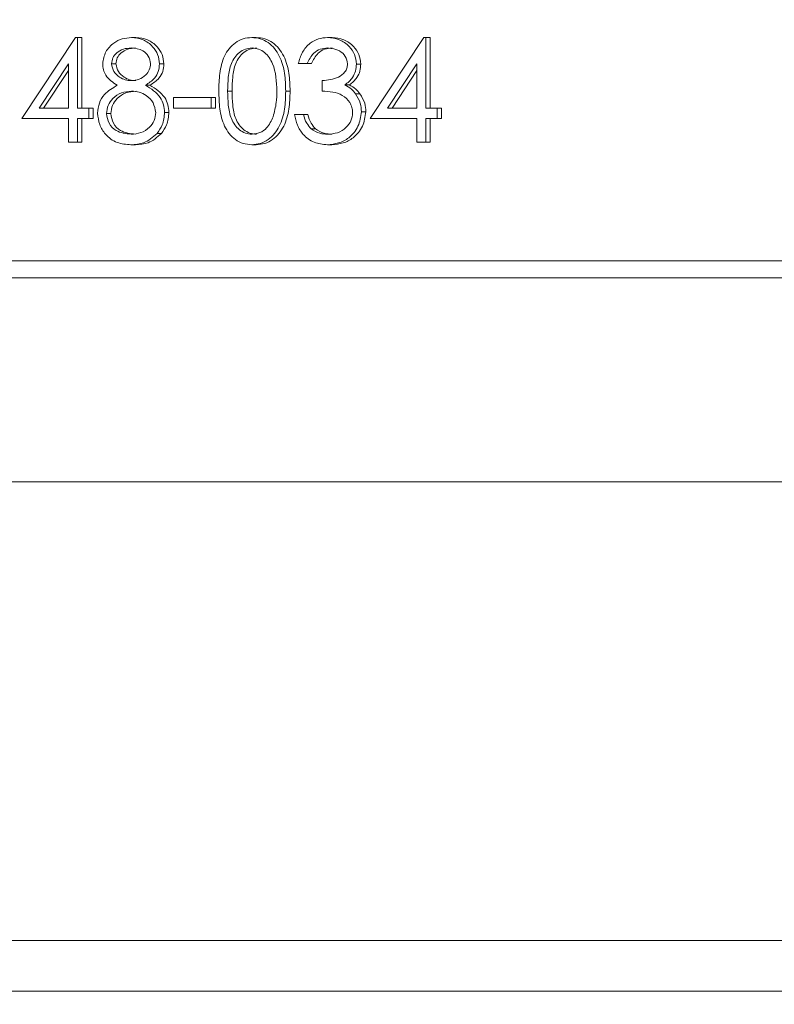
# Model space of a CAD drawing. Units: millimetres. Extents: x 1677 to 4815, y 383 to 3760.
# Drawn here: x 3202 to 3246, y 2367 to 2425 of the extents above; entities that cross this region are included whole.
import ezdxf

# ---------------------------------------------------------------- set-up
doc = ezdxf.new("R2010")
doc.units = ezdxf.units.MM
doc.header["$LTSCALE"] = 20
doc.linetypes.add('SLD-Durchgehend', pattern=[0])

msp = doc.modelspace()

# ---------------------------------------------------------------- hatches: boundary and pattern name
at = {"linetype": 'SLD-Durchgehend', "lineweight": 18}
h = msp.add_hatch(dxfattribs=at)
h.set_pattern_fill('ANSI31', scale=20, angle=3e-322, style=0)
edge = h.paths.add_edge_path(flags=0)
edge.add_line((2606.951, 2175.601), (2606.951, 2162.948))
edge.add_spline(control_points=[(2606.951, 2162.948), (2606.951, 2162.648), (2606.997, 2162.345), (2607.085, 2162.058), (2607.184, 2161.732), (2607.341, 2161.419), (2607.543, 2161.145), (2607.745, 2160.871), (2607.997, 2160.627), (2608.279, 2160.436), (2608.457, 2160.315), (2608.651, 2160.212), (2608.851, 2160.132), (2609.16, 2160.009), (2609.494, 2159.937), (2609.825, 2159.923), (2609.859, 2159.921), (2609.892, 2159.921), (2609.925, 2159.92)], knot_values=[0.015238, 0.015238, 0.015238, 0.015238, 0.016138, 0.016138, 0.016138, 0.01716, 0.01716, 0.01716, 0.018182, 0.018182, 0.018182, 0.018825, 0.018825, 0.018825, 0.019821, 0.019821, 0.019821, 0.01992, 0.01992, 0.01992, 0.01992], weights=[1, 1, 1, 1, 1, 1, 1, 1, 1, 1, 1, 1, 1, 1, 1, 1, 1, 1, 1], degree=3, periodic=0)
edge.add_spline(control_points=[(2609.925, 2159.92), (2610.667, 2159.914), (2611.409, 2159.907), (2612.151, 2159.901), (2614.355, 2159.881), (2616.56, 2159.862), (2618.765, 2159.842)], knot_values=[0.012438, 0.012438, 0.012438, 0.012438, 0.014663, 0.014663, 0.014663, 0.021278, 0.021278, 0.021278, 0.021278], weights=[1, 1, 1, 1, 1, 1, 1], degree=3, periodic=0)
edge.add_spline(control_points=[(2618.765, 2159.842), (2618.885, 2159.841), (2619.006, 2159.837), (2619.126, 2159.83), (2619.926, 2159.782), (2620.728, 2159.596), (2621.467, 2159.286), (2622.206, 2158.976), (2622.902, 2158.534), (2623.497, 2157.997), (2624.097, 2157.455), (2624.611, 2156.802), (2624.995, 2156.091), (2625.38, 2155.38), (2625.646, 2154.593), (2625.773, 2153.796), (2625.837, 2153.401), (2625.868, 2153), (2625.868, 2152.601), (2625.868, 2152.458), (2625.864, 2152.315), (2625.856, 2152.172), (2625.811, 2151.371), (2625.634, 2150.566), (2625.332, 2149.823), (2625.03, 2149.081), (2624.597, 2148.381), (2624.067, 2147.781), (2623.537, 2147.18), (2622.896, 2146.663), (2622.197, 2146.272), (2621.499, 2145.88), (2620.723, 2145.604), (2619.934, 2145.466), (2619.548, 2145.399), (2619.156, 2145.363), (2618.765, 2145.36)], knot_values=[0.034337, 0.034337, 0.034337, 0.034337, 0.0347, 0.0347, 0.0347, 0.037134, 0.037134, 0.037134, 0.039571, 0.039571, 0.039571, 0.042029, 0.042029, 0.042029, 0.044485, 0.044485, 0.044485, 0.045686, 0.045686, 0.045686, 0.046115, 0.046115, 0.046115, 0.048553, 0.048553, 0.048553, 0.050988, 0.050988, 0.050988, 0.053423, 0.053423, 0.053423, 0.055857, 0.055857, 0.055857, 0.057043, 0.057043, 0.057043, 0.057043], weights=[1, 1, 1, 1, 1, 1, 1, 1, 1, 1, 1, 1, 1, 1, 1, 1, 1, 1, 1, 1, 1, 1, 1, 1, 1, 1, 1, 1, 1, 1, 1, 1, 1, 1, 1, 1, 1], degree=3, periodic=0)
edge.add_spline(control_points=[(2618.765, 2145.36), (2616.56, 2145.34), (2614.355, 2145.321), (2612.151, 2145.301), (2611.409, 2145.295), (2610.667, 2145.288), (2609.925, 2145.281)], knot_values=[0.008049, 0.008049, 0.008049, 0.008049, 0.014663, 0.014663, 0.014663, 0.016889, 0.016889, 0.016889, 0.016889], weights=[1, 1, 1, 1, 1, 1, 1], degree=3, periodic=0)
edge.add_spline(control_points=[(2609.925, 2145.281), (2609.913, 2145.281), (2609.9, 2145.281), (2609.887, 2145.281), (2609.556, 2145.274), (2609.22, 2145.209), (2608.909, 2145.092), (2608.598, 2144.976), (2608.303, 2144.804), (2608.048, 2144.592), (2607.889, 2144.46), (2607.743, 2144.311), (2607.614, 2144.15), (2607.402, 2143.884), (2607.233, 2143.577), (2607.121, 2143.256), (2607.01, 2142.936), (2606.951, 2142.593), (2606.951, 2142.254)], knot_values=[0.016178, 0.016178, 0.016178, 0.016178, 0.016216, 0.016216, 0.016216, 0.017211, 0.017211, 0.017211, 0.018207, 0.018207, 0.018207, 0.018821, 0.018821, 0.018821, 0.019842, 0.019842, 0.019842, 0.020858, 0.020858, 0.020858, 0.020858], weights=[1, 1, 1, 1, 1, 1, 1, 1, 1, 1, 1, 1, 1, 1, 1, 1, 1, 1, 1], degree=3, periodic=0)
edge.add_line((2606.951, 2142.254), (2606.951, 2132.941))
edge.add_spline(control_points=[(2606.951, 2132.941), (2606.951, 2132.871), (2606.955, 2132.802), (2606.962, 2132.732)], knot_values=[0, 0, 0, 0, 0.000209, 0.000209, 0.000209, 0.000209], weights=[1, 1, 1, 1], degree=3, periodic=0)
edge.add_spline(control_points=[(2606.962, 2132.732), (2607.759, 2125.151), (2608.556, 2117.569), (2609.353, 2109.988)], knot_values=[1.066023, 1.066023, 1.066023, 1.066023, 1.088893, 1.088893, 1.088893, 1.088893], weights=[1, 1, 1, 1], degree=3, periodic=0)
edge.add_spline(control_points=[(2609.353, 2109.988), (2609.374, 2109.79), (2609.397, 2109.592), (2609.423, 2109.394), (2609.781, 2106.619), (2610.624, 2103.868), (2611.882, 2101.368), (2612.668, 2099.804), (2613.626, 2098.314), (2614.722, 2096.949), (2616.474, 2094.767), (2618.627, 2092.857), (2621.002, 2091.378), (2623.378, 2089.899), (2626.041, 2088.81), (2628.772, 2088.201), (2630.554, 2087.803), (2632.39, 2087.601), (2634.216, 2087.601)], knot_values=[0.142113, 0.142113, 0.142113, 0.142113, 0.142703, 0.142703, 0.142703, 0.151097, 0.151097, 0.151097, 0.156305, 0.156305, 0.156305, 0.1647, 0.1647, 0.1647, 0.173094, 0.173094, 0.173094, 0.178562, 0.178562, 0.178562, 0.178562], weights=[1, 1, 1, 1, 1, 1, 1, 1, 1, 1, 1, 1, 1, 1, 1, 1, 1, 1, 1], degree=3, periodic=0)
edge.add_line((2634.216, 2087.601), (2655.432, 2087.601))
edge.add_arc((3100.201, -5399.199), 7500, 86.6002194, 93.3997806, ccw=False)
edge.add_line((3544.971, 2087.601), (3566.187, 2087.601))
edge.add_spline(control_points=[(3566.187, 2087.601), (3568.061, 2087.601), (3569.947, 2087.814), (3571.774, 2088.233), (3574.502, 2088.859), (3577.159, 2089.964), (3579.525, 2091.457), (3581.892, 2092.949), (3584.033, 2094.871), (3585.772, 2097.064), (3587.511, 2099.256), (3588.896, 2101.778), (3589.811, 2104.422), (3590.433, 2106.218), (3590.851, 2108.098), (3591.05, 2109.988)], knot_values=[0.027963, 0.027963, 0.027963, 0.027963, 0.033577, 0.033577, 0.033577, 0.041972, 0.041972, 0.041972, 0.050366, 0.050366, 0.050366, 0.05876, 0.05876, 0.05876, 0.064453, 0.064453, 0.064453, 0.064453], weights=[1, 1, 1, 1, 1, 1, 1, 1, 1, 1, 1, 1, 1, 1, 1, 1], degree=3, periodic=0)
edge.add_spline(control_points=[(3591.05, 2109.988), (3591.847, 2117.569), (3592.644, 2125.151), (3593.44, 2132.732)], knot_values=[0.752389, 0.752389, 0.752389, 0.752389, 0.775259, 0.775259, 0.775259, 0.775259], weights=[1, 1, 1, 1], degree=3, periodic=0)
edge.add_spline(control_points=[(3593.44, 2132.732), (3593.448, 2132.802), (3593.451, 2132.871), (3593.451, 2132.941)], knot_values=[0, 0, 0, 0, 0.000209, 0.000209, 0.000209, 0.000209], weights=[1, 1, 1, 1], degree=3, periodic=0)
edge.add_line((3593.451, 2132.941), (3593.451, 2142.254))
edge.add_spline(control_points=[(3593.451, 2142.254), (3593.451, 2142.376), (3593.444, 2142.499), (3593.429, 2142.62), (3593.388, 2142.958), (3593.289, 2143.293), (3593.139, 2143.598), (3593.042, 2143.793), (3592.924, 2143.98), (3592.788, 2144.15), (3592.578, 2144.413), (3592.321, 2144.644), (3592.036, 2144.824), (3591.75, 2145.003), (3591.43, 2145.135), (3591.102, 2145.209), (3590.897, 2145.255), (3590.687, 2145.28), (3590.478, 2145.281)], knot_values=[0.01679, 0.01679, 0.01679, 0.01679, 0.017155, 0.017155, 0.017155, 0.018175, 0.018175, 0.018175, 0.018823, 0.018823, 0.018823, 0.019834, 0.019834, 0.019834, 0.020844, 0.020844, 0.020844, 0.021471, 0.021471, 0.021471, 0.021471], weights=[1, 1, 1, 1, 1, 1, 1, 1, 1, 1, 1, 1, 1, 1, 1, 1, 1, 1, 1], degree=3, periodic=0)
edge.add_spline(control_points=[(3590.478, 2145.281), (3588.263, 2145.301), (3586.048, 2145.321), (3583.833, 2145.34), (3583.101, 2145.347), (3582.37, 2145.353), (3581.638, 2145.36)], knot_values=[0.007942, 0.007942, 0.007942, 0.007942, 0.014587, 0.014587, 0.014587, 0.016782, 0.016782, 0.016782, 0.016782], weights=[1, 1, 1, 1, 1, 1, 1], degree=3, periodic=0)
edge.add_spline(control_points=[(3581.638, 2145.36), (3581.518, 2145.361), (3581.397, 2145.365), (3581.276, 2145.372), (3580.477, 2145.42), (3579.675, 2145.606), (3578.936, 2145.915), (3578.197, 2146.225), (3577.501, 2146.667), (3576.906, 2147.205), (3576.306, 2147.746), (3575.792, 2148.4), (3575.407, 2149.111), (3575.023, 2149.821), (3574.757, 2150.608), (3574.629, 2151.406), (3574.566, 2151.801), (3574.535, 2152.201), (3574.535, 2152.601), (3574.535, 2152.744), (3574.539, 2152.887), (3574.547, 2153.03), (3574.592, 2153.831), (3574.769, 2154.635), (3575.071, 2155.378), (3575.373, 2156.12), (3575.806, 2156.821), (3576.336, 2157.421), (3576.866, 2158.022), (3577.507, 2158.539), (3578.206, 2158.93), (3578.904, 2159.321), (3579.68, 2159.597), (3580.469, 2159.735), (3580.854, 2159.803), (3581.247, 2159.839), (3581.638, 2159.842)], knot_values=[0.034337, 0.034337, 0.034337, 0.034337, 0.0347, 0.0347, 0.0347, 0.037134, 0.037134, 0.037134, 0.039571, 0.039571, 0.039571, 0.042029, 0.042029, 0.042029, 0.044485, 0.044485, 0.044485, 0.045686, 0.045686, 0.045686, 0.046115, 0.046115, 0.046115, 0.048553, 0.048553, 0.048553, 0.050988, 0.050988, 0.050988, 0.053423, 0.053423, 0.053423, 0.055857, 0.055857, 0.055857, 0.057043, 0.057043, 0.057043, 0.057043], weights=[1, 1, 1, 1, 1, 1, 1, 1, 1, 1, 1, 1, 1, 1, 1, 1, 1, 1, 1, 1, 1, 1, 1, 1, 1, 1, 1, 1, 1, 1, 1, 1, 1, 1, 1, 1, 1], degree=3, periodic=0)
edge.add_spline(control_points=[(3581.638, 2159.842), (3582.37, 2159.849), (3583.101, 2159.855), (3583.833, 2159.862), (3586.048, 2159.881), (3588.263, 2159.901), (3590.478, 2159.92)], knot_values=[0.012392, 0.012392, 0.012392, 0.012392, 0.014587, 0.014587, 0.014587, 0.021232, 0.021232, 0.021232, 0.021232], weights=[1, 1, 1, 1, 1, 1, 1], degree=3, periodic=0)
edge.add_spline(control_points=[(3590.478, 2159.92), (3590.642, 2159.922), (3590.807, 2159.937), (3590.969, 2159.966), (3591.168, 2160.001), (3591.364, 2160.057), (3591.552, 2160.132), (3591.864, 2160.257), (3592.16, 2160.438), (3592.413, 2160.659), (3592.667, 2160.881), (3592.885, 2161.149), (3593.052, 2161.441), (3593.22, 2161.736), (3593.34, 2162.063), (3593.401, 2162.397), (3593.434, 2162.578), (3593.451, 2162.763), (3593.451, 2162.948)], knot_values=[0.01773, 0.01773, 0.01773, 0.01773, 0.018222, 0.018222, 0.018222, 0.018822, 0.018822, 0.018822, 0.019832, 0.019832, 0.019832, 0.020842, 0.020842, 0.020842, 0.021859, 0.021859, 0.021859, 0.022411, 0.022411, 0.022411, 0.022411], weights=[1, 1, 1, 1, 1, 1, 1, 1, 1, 1, 1, 1, 1, 1, 1, 1, 1, 1, 1], degree=3, periodic=0)
edge.add_line((3593.451, 2162.948), (3593.451, 2175.601))
edge.add_arc((3595.451, 2175.601), 2, 90, 180, ccw=False)
edge.add_line((3595.451, 2177.601), (3596.356, 2177.601))
edge.add_spline(control_points=[(3596.356, 2177.601), (3596.36, 2177.601), (3596.364, 2177.601), (3596.368, 2177.601), (3596.592, 2177.602), (3596.819, 2177.642), (3597.03, 2177.718), (3597.24, 2177.793), (3597.441, 2177.906), (3597.615, 2178.047), (3597.789, 2178.188), (3597.941, 2178.361), (3598.058, 2178.552), (3598.176, 2178.742), (3598.262, 2178.956), (3598.31, 2179.174), (3598.325, 2179.246), (3598.337, 2179.319), (3598.345, 2179.392)], knot_values=[0.012492, 0.012492, 0.012492, 0.012492, 0.012504, 0.012504, 0.012504, 0.013176, 0.013176, 0.013176, 0.013848, 0.013848, 0.013848, 0.014519, 0.014519, 0.014519, 0.015191, 0.015191, 0.015191, 0.015409, 0.015409, 0.015409, 0.015409], weights=[1, 1, 1, 1, 1, 1, 1, 1, 1, 1, 1, 1, 1, 1, 1, 1, 1, 1, 1], degree=3, periodic=0)
edge.add_spline(control_points=[(3598.345, 2179.392), (3601.775, 2212.034), (3605.206, 2244.676), (3608.637, 2277.318), (3615.325, 2340.947), (3622.012, 2404.575), (3628.7, 2468.204)], knot_values=[0.822176, 0.822176, 0.822176, 0.822176, 0.920641, 0.920641, 0.920641, 1.112579, 1.112579, 1.112579, 1.112579], weights=[1, 1, 1, 1, 1, 1, 1], degree=3, periodic=0)
edge.add_line((3628.7, 2468.204), (3628.7, 2477.539))
edge.add_spline(control_points=[(3628.7, 2477.539), (3628.7, 2477.774), (3628.672, 2478.01), (3628.617, 2478.238), (3628.539, 2478.565), (3628.403, 2478.882), (3628.222, 2479.165), (3628.04, 2479.447), (3627.806, 2479.702), (3627.541, 2479.908), (3627.276, 2480.114), (3626.972, 2480.277), (3626.654, 2480.384), (3626.348, 2480.486), (3626.022, 2480.539), (3625.7, 2480.539)], knot_values=[0.010377, 0.010377, 0.010377, 0.010377, 0.01108, 0.01108, 0.01108, 0.012088, 0.012088, 0.012088, 0.013095, 0.013095, 0.013095, 0.014102, 0.014102, 0.014102, 0.015069, 0.015069, 0.015069, 0.015069], weights=[1, 1, 1, 1, 1, 1, 1, 1, 1, 1, 1, 1, 1, 1, 1, 1], degree=3, periodic=0)
edge.add_line((3625.7, 2480.539), (3609.7, 2480.539))
edge.add_spline(control_points=[(3609.7, 2480.539), (3609.481, 2480.539), (3609.26, 2480.515), (3609.046, 2480.467), (3608.718, 2480.394), (3608.399, 2480.263), (3608.114, 2480.086), (3607.829, 2479.908), (3607.571, 2479.679), (3607.36, 2479.417), (3607.229, 2479.253), (3607.114, 2479.074), (3607.02, 2478.887), (3606.869, 2478.587), (3606.768, 2478.256), (3606.725, 2477.923), (3606.708, 2477.796), (3606.7, 2477.667), (3606.7, 2477.539)], knot_values=[0.01546, 0.01546, 0.01546, 0.01546, 0.016117, 0.016117, 0.016117, 0.017124, 0.017124, 0.017124, 0.018132, 0.018132, 0.018132, 0.018757, 0.018757, 0.018757, 0.019764, 0.019764, 0.019764, 0.020147, 0.020147, 0.020147, 0.020147], weights=[1, 1, 1, 1, 1, 1, 1, 1, 1, 1, 1, 1, 1, 1, 1, 1, 1, 1, 1], degree=3, periodic=0)
edge.add_line((3606.7, 2477.539), (3606.7, 2465.827))
edge.add_spline(control_points=[(3606.7, 2465.827), (3606.7, 2465.77), (3606.7, 2465.714), (3606.7, 2465.658), (3606.681, 2461.616), (3605.964, 2457.522), (3604.608, 2453.714), (3603.633, 2450.976), (3602.315, 2448.337), (3600.712, 2445.911)], knot_values=[0.121089, 0.121089, 0.121089, 0.121089, 0.121255, 0.121255, 0.121255, 0.13338, 0.13338, 0.13338, 0.142092, 0.142092, 0.142092, 0.142092], weights=[1, 1, 1, 1, 1, 1, 1, 1, 1, 1], degree=3, periodic=0)
edge.add_arc((3100.201, 2776.801), 599.999, 316.908769, 326.531187, ccw=False)
edge.add_spline(control_points=[(3538.361, 2366.904), (3538.349, 2366.915), (3538.337, 2366.925), (3538.325, 2366.935), (3538.28, 2366.969), (3538.23, 2366.996), (3538.177, 2367.014), (3538.123, 2367.031), (3538.067, 2367.04), (3538.011, 2367.039), (3537.955, 2367.038), (3537.898, 2367.028), (3537.846, 2367.008), (3537.793, 2366.989), (3537.743, 2366.96), (3537.7, 2366.924), (3537.657, 2366.889), (3537.619, 2366.845), (3537.591, 2366.797), (3537.573, 2366.767), (3537.558, 2366.735), (3537.546, 2366.702), (3537.528, 2366.65), (3537.519, 2366.594), (3537.519, 2366.539)], knot_values=[0.002136, 0.002136, 0.002136, 0.002136, 0.002183, 0.002183, 0.002183, 0.00235, 0.00235, 0.00235, 0.002518, 0.002518, 0.002518, 0.002686, 0.002686, 0.002686, 0.002854, 0.002854, 0.002854, 0.003022, 0.003022, 0.003022, 0.003126, 0.003126, 0.003126, 0.003291, 0.003291, 0.003291, 0.003291], weights=[1, 1, 1, 1, 1, 1, 1, 1, 1, 1, 1, 1, 1, 1, 1, 1, 1, 1, 1, 1, 1, 1, 1, 1, 1], degree=3, periodic=0)
edge.add_line((3537.519, 2366.539), (3537.519, 2366.006))
edge.add_arc((3100.201, 2776.801), 599.999, 223.208761, 316.791239, ccw=False)
edge.add_line((2662.884, 2366.006), (2662.884, 2366.539))
edge.add_spline(control_points=[(2662.884, 2366.539), (2662.884, 2366.564), (2662.882, 2366.59), (2662.878, 2366.614), (2662.87, 2366.67), (2662.852, 2366.724), (2662.825, 2366.774), (2662.799, 2366.823), (2662.764, 2366.869), (2662.723, 2366.907), (2662.682, 2366.945), (2662.634, 2366.976), (2662.582, 2366.998), (2662.531, 2367.02), (2662.475, 2367.034), (2662.419, 2367.038), (2662.363, 2367.042), (2662.306, 2367.036), (2662.252, 2367.021), (2662.218, 2367.012), (2662.185, 2366.999), (2662.154, 2366.983), (2662.114, 2366.962), (2662.076, 2366.935), (2662.042, 2366.904)], knot_values=[0.002107, 0.002107, 0.002107, 0.002107, 0.002183, 0.002183, 0.002183, 0.00235, 0.00235, 0.00235, 0.002518, 0.002518, 0.002518, 0.002686, 0.002686, 0.002686, 0.002854, 0.002854, 0.002854, 0.003022, 0.003022, 0.003022, 0.003126, 0.003126, 0.003126, 0.003263, 0.003263, 0.003263, 0.003263], weights=[1, 1, 1, 1, 1, 1, 1, 1, 1, 1, 1, 1, 1, 1, 1, 1, 1, 1, 1, 1, 1, 1, 1, 1, 1], degree=3, periodic=0)
edge.add_arc((3100.201, 2776.801), 599.999, 213.468813, 223.091231, ccw=False)
edge.add_spline(control_points=[(2599.691, 2445.911), (2598.843, 2447.194), (2598.075, 2448.534), (2597.398, 2449.914), (2595.617, 2453.542), (2594.438, 2457.528), (2593.958, 2461.541), (2593.788, 2462.962), (2593.703, 2464.396), (2593.703, 2465.827)], knot_values=[0.221213, 0.221213, 0.221213, 0.221213, 0.225782, 0.225782, 0.225782, 0.237907, 0.237907, 0.237907, 0.242175, 0.242175, 0.242175, 0.242175], weights=[1, 1, 1, 1, 1, 1, 1, 1, 1, 1], degree=3, periodic=0)
edge.add_line((2593.703, 2465.827), (2593.703, 2477.539))
edge.add_spline(control_points=[(2593.703, 2477.539), (2593.703, 2477.64), (2593.698, 2477.74), (2593.688, 2477.84), (2593.654, 2478.174), (2593.562, 2478.507), (2593.42, 2478.811), (2593.278, 2479.115), (2593.081, 2479.399), (2592.846, 2479.639), (2592.699, 2479.789), (2592.535, 2479.924), (2592.36, 2480.04), (2592.08, 2480.226), (2591.764, 2480.365), (2591.438, 2480.448), (2591.199, 2480.508), (2590.95, 2480.539), (2590.703, 2480.539)], knot_values=[0.015818, 0.015818, 0.015818, 0.015818, 0.016117, 0.016117, 0.016117, 0.017124, 0.017124, 0.017124, 0.018132, 0.018132, 0.018132, 0.018757, 0.018757, 0.018757, 0.019764, 0.019764, 0.019764, 0.020505, 0.020505, 0.020505, 0.020505], weights=[1, 1, 1, 1, 1, 1, 1, 1, 1, 1, 1, 1, 1, 1, 1, 1, 1, 1, 1], degree=3, periodic=0)
edge.add_line((2590.703, 2480.539), (2574.703, 2480.539))
edge.add_spline(control_points=[(2574.703, 2480.539), (2574.383, 2480.539), (2574.058, 2480.487), (2573.755, 2480.385), (2573.436, 2480.279), (2573.131, 2480.117), (2572.866, 2479.911), (2572.6, 2479.705), (2572.367, 2479.451), (2572.184, 2479.169), (2572.07, 2478.993), (2571.974, 2478.803), (2571.899, 2478.607), (2571.78, 2478.293), (2571.713, 2477.954), (2571.704, 2477.619), (2571.703, 2477.592), (2571.703, 2477.566), (2571.703, 2477.539)], knot_values=[0.015156, 0.015156, 0.015156, 0.015156, 0.016117, 0.016117, 0.016117, 0.017124, 0.017124, 0.017124, 0.018132, 0.018132, 0.018132, 0.018757, 0.018757, 0.018757, 0.019764, 0.019764, 0.019764, 0.019843, 0.019843, 0.019843, 0.019843], weights=[1, 1, 1, 1, 1, 1, 1, 1, 1, 1, 1, 1, 1, 1, 1, 1, 1, 1, 1], degree=3, periodic=0)
edge.add_line((2571.703, 2477.539), (2571.703, 2468.204))
edge.add_spline(control_points=[(2571.703, 2468.204), (2574.25, 2443.967), (2576.798, 2419.729), (2579.345, 2395.492)], knot_values=[0.728703, 0.728703, 0.728703, 0.728703, 0.801816, 0.801816, 0.801816, 0.801816], weights=[1, 1, 1, 1], degree=3, periodic=0)
edge.add_line((2579.345, 2395.492), (2591.411, 2395.492))
edge.add_spline(control_points=[(2591.411, 2395.492), (2590.796, 2401.342), (2590.182, 2407.192), (2589.567, 2413.042)], knot_values=[1.034552, 1.034552, 1.034552, 1.034552, 1.052198, 1.052198, 1.052198, 1.052198], weights=[1, 1, 1, 1], degree=3, periodic=0)
edge.add_spline(control_points=[(2589.567, 2413.042), (2589.54, 2413.299), (2589.525, 2413.558), (2589.523, 2413.817), (2589.516, 2414.712), (2589.664, 2415.621), (2589.954, 2416.468), (2590.135, 2416.998), (2590.374, 2417.512), (2590.662, 2417.993), (2591.123, 2418.761), (2591.722, 2419.459), (2592.411, 2420.032), (2593.1, 2420.604), (2593.897, 2421.065), (2594.736, 2421.377), (2595.576, 2421.689), (2596.48, 2421.86), (2597.376, 2421.876), (2598.271, 2421.893), (2599.181, 2421.755), (2600.031, 2421.474), (2600.882, 2421.194), (2601.695, 2420.762), (2602.405, 2420.216), (2603.013, 2419.747), (2603.559, 2419.184), (2604.009, 2418.561)], knot_values=[0.04697, 0.04697, 0.04697, 0.04697, 0.047747, 0.047747, 0.047747, 0.050457, 0.050457, 0.050457, 0.052138, 0.052138, 0.052138, 0.054848, 0.054848, 0.054848, 0.057558, 0.057558, 0.057558, 0.060268, 0.060268, 0.060268, 0.062977, 0.062977, 0.062977, 0.065687, 0.065687, 0.065687, 0.068012, 0.068012, 0.068012, 0.068012], weights=[1, 1, 1, 1, 1, 1, 1, 1, 1, 1, 1, 1, 1, 1, 1, 1, 1, 1, 1, 1, 1, 1, 1, 1, 1, 1, 1, 1], degree=3, periodic=0)
edge.add_arc((3100.201, 2776.801), 611.999, 215.828451, 324.171549)
edge.add_spline(control_points=[(3596.394, 2418.561), (3596.451, 2418.641), (3596.511, 2418.72), (3596.571, 2418.797), (3597.122, 2419.503), (3597.802, 2420.124), (3598.555, 2420.608), (3599.309, 2421.092), (3600.156, 2421.453), (3601.027, 2421.66), (3601.898, 2421.868), (3602.817, 2421.928), (3603.708, 2421.835), (3604.598, 2421.742), (3605.485, 2421.495), (3606.295, 2421.112), (3607.104, 2420.73), (3607.859, 2420.203), (3608.497, 2419.574), (3609.134, 2418.946), (3609.672, 2418.198), (3610.066, 2417.394), (3610.459, 2416.59), (3610.719, 2415.706), (3610.825, 2414.817), (3610.894, 2414.229), (3610.898, 2413.63), (3610.836, 2413.042)], knot_values=[0.004096, 0.004096, 0.004096, 0.004096, 0.004391, 0.004391, 0.004391, 0.007101, 0.007101, 0.007101, 0.009811, 0.009811, 0.009811, 0.01252, 0.01252, 0.01252, 0.01523, 0.01523, 0.01523, 0.01794, 0.01794, 0.01794, 0.02065, 0.02065, 0.02065, 0.023359, 0.023359, 0.023359, 0.025148, 0.025148, 0.025148, 0.025148], weights=[1, 1, 1, 1, 1, 1, 1, 1, 1, 1, 1, 1, 1, 1, 1, 1, 1, 1, 1, 1, 1, 1, 1, 1, 1, 1, 1, 1], degree=3, periodic=0)
edge.add_spline(control_points=[(3610.836, 2413.042), (3605.353, 2360.876), (3599.87, 2308.71), (3594.388, 2256.544), (3591.27, 2226.881), (3588.152, 2197.217), (3585.034, 2167.554)], knot_values=[0.73748, 0.73748, 0.73748, 0.73748, 0.894839, 0.894839, 0.894839, 0.98432, 0.98432, 0.98432, 0.98432], weights=[1, 1, 1, 1, 1, 1, 1], degree=3, periodic=0)
edge.add_line((3585.034, 2167.554), (3563.451, 2167.554))
edge.add_line((3563.451, 2167.554), (3563.451, 2137.648))
edge.add_line((3563.451, 2137.648), (3581.891, 2137.648))
edge.add_spline(control_points=[(3581.891, 2137.648), (3581.393, 2132.907), (3580.894, 2128.166), (3580.396, 2123.424)], knot_values=[1.01439, 1.01439, 1.01439, 1.01439, 1.028692, 1.028692, 1.028692, 1.028692], weights=[1, 1, 1, 1], degree=3, periodic=0)
edge.add_spline(control_points=[(3580.396, 2123.424), (3580.211, 2121.668), (3579.838, 2119.923), (3579.287, 2118.245), (3578.415, 2115.586), (3577.072, 2113.041), (3575.369, 2110.821), (3573.666, 2108.601), (3571.556, 2106.645), (3569.214, 2105.113), (3566.872, 2103.582), (3564.234, 2102.434), (3561.517, 2101.764), (3559.081, 2101.164), (3556.527, 2100.932), (3554.023, 2101.083)], knot_values=[0.093069, 0.093069, 0.093069, 0.093069, 0.098402, 0.098402, 0.098402, 0.10687, 0.10687, 0.10687, 0.115338, 0.115338, 0.115338, 0.123806, 0.123806, 0.123806, 0.131396, 0.131396, 0.131396, 0.131396], weights=[1, 1, 1, 1, 1, 1, 1, 1, 1, 1, 1, 1, 1, 1, 1, 1], degree=3, periodic=0)
edge.add_arc((3100.201, -5399.199), 7514, 86.5374109, 93.4625891)
edge.add_spline(control_points=[(2646.38, 2101.083), (2644.02, 2100.94), (2641.616, 2101.138), (2639.311, 2101.663), (2636.583, 2102.286), (2633.925, 2103.387), (2631.557, 2104.877), (2629.188, 2106.367), (2627.044, 2108.287), (2625.303, 2110.477), (2624.213, 2111.848), (2623.262, 2113.342), (2622.483, 2114.91), (2621.237, 2117.416), (2620.407, 2120.171), (2620.062, 2122.947), (2620.042, 2123.106), (2620.024, 2123.265), (2620.007, 2123.424)], knot_values=[0.13359, 0.13359, 0.13359, 0.13359, 0.140742, 0.140742, 0.140742, 0.14921, 0.14921, 0.14921, 0.157678, 0.157678, 0.157678, 0.162932, 0.162932, 0.162932, 0.1714, 0.1714, 0.1714, 0.171878, 0.171878, 0.171878, 0.171878], weights=[1, 1, 1, 1, 1, 1, 1, 1, 1, 1, 1, 1, 1, 1, 1, 1, 1, 1, 1], degree=3, periodic=0)
edge.add_spline(control_points=[(2620.007, 2123.424), (2619.508, 2128.166), (2619.01, 2132.907), (2618.512, 2137.648)], knot_values=[0.760986, 0.760986, 0.760986, 0.760986, 0.775288, 0.775288, 0.775288, 0.775288], weights=[1, 1, 1, 1], degree=3, periodic=0)
edge.add_line((2618.512, 2137.648), (2636.951, 2137.648))
edge.add_line((2636.951, 2137.648), (2636.951, 2167.554))
edge.add_line((2636.951, 2167.554), (2615.369, 2167.554))
edge.add_spline(control_points=[(2615.369, 2167.554), (2612.251, 2197.217), (2609.133, 2226.881), (2606.015, 2256.544), (2602.195, 2292.892), (2598.375, 2329.239), (2594.554, 2365.586)], knot_values=[0.805358, 0.805358, 0.805358, 0.805358, 0.894839, 0.894839, 0.894839, 1.004481, 1.004481, 1.004481, 1.004481], weights=[1, 1, 1, 1, 1, 1, 1], degree=3, periodic=0)
edge.add_line((2594.554, 2365.586), (2582.488, 2365.586))
edge.add_spline(control_points=[(2582.488, 2365.586), (2585.581, 2336.163), (2588.673, 2306.741), (2591.766, 2277.318), (2595.197, 2244.676), (2598.627, 2212.034), (2602.058, 2179.392)], knot_values=[0.831886, 0.831886, 0.831886, 0.831886, 0.920641, 0.920641, 0.920641, 1.019106, 1.019106, 1.019106, 1.019106], weights=[1, 1, 1, 1, 1, 1, 1], degree=3, periodic=0)
edge.add_spline(control_points=[(2602.058, 2179.392), (2602.064, 2179.335), (2602.073, 2179.279), (2602.083, 2179.223), (2602.125, 2179.004), (2602.206, 2178.788), (2602.319, 2178.595), (2602.389, 2178.473), (2602.473, 2178.359), (2602.567, 2178.256), (2602.718, 2178.09), (2602.899, 2177.948), (2603.096, 2177.842), (2603.293, 2177.735), (2603.511, 2177.661), (2603.732, 2177.626), (2603.836, 2177.609), (2603.942, 2177.601), (2604.047, 2177.601)], knot_values=[0.011247, 0.011247, 0.011247, 0.011247, 0.011416, 0.011416, 0.011416, 0.012088, 0.012088, 0.012088, 0.012504, 0.012504, 0.012504, 0.013176, 0.013176, 0.013176, 0.013848, 0.013848, 0.013848, 0.014162, 0.014162, 0.014162, 0.014162], weights=[1, 1, 1, 1, 1, 1, 1, 1, 1, 1, 1, 1, 1, 1, 1, 1, 1, 1, 1], degree=3, periodic=0)
edge.add_line((2604.047, 2177.601), (2604.951, 2177.601))
edge.add_arc((2604.951, 2175.601), 2, 0, 90, ccw=False)
h = msp.add_hatch(dxfattribs=at)
h.set_pattern_fill('ANSI34', scale=20, angle=90, style=0)
h.paths.add_polyline_path([(3082.201, 2397.549), (3082.201, 2367.549), (3248.226, 2367.549), (3248.226, 2383.549), (3273.231, 2383.549), (3273.231, 2367.549), (3337.201, 2367.549), (3337.201, 2397.549)], flags=0)
h = msp.add_hatch(dxfattribs=at)
h.set_pattern_fill('ANSI31', scale=20, angle=3e-322, style=0)
edge = h.paths.add_edge_path(flags=0)
edge.add_line((2848.704, 2350.539), (3351.699, 2350.539))
edge.add_spline(control_points=[(3351.699, 2350.539), (3352.032, 2350.872), (3352.365, 2351.206), (3352.699, 2351.539)], knot_values=[1.140324, 1.140324, 1.140324, 1.140324, 1.141741, 1.141741, 1.141741, 1.141741], weights=[1, 1, 1, 1], degree=3, periodic=0)
edge.add_spline(control_points=[(3352.699, 2351.539), (3353.032, 2351.206), (3353.365, 2350.872), (3353.699, 2350.539)], knot_values=[1.144892, 1.144892, 1.144892, 1.144892, 1.146308, 1.146308, 1.146308, 1.146308], weights=[1, 1, 1, 1], degree=3, periodic=0)
edge.add_line((3353.699, 2350.539), (3521.7, 2350.539))
edge.add_spline(control_points=[(3521.7, 2350.539), (3526.481, 2355.32), (3531.262, 2360.101), (3536.043, 2364.882)], knot_values=[1.95604, 1.95604, 1.95604, 1.95604, 1.976503, 1.976503, 1.976503, 1.976503], weights=[1, 1, 1, 1], degree=3, periodic=0)
edge.add_spline(control_points=[(3536.043, 2364.882), (3534.157, 2366.768), (3532.272, 2368.654), (3530.386, 2370.539)], knot_values=[0.739667, 0.739667, 0.739667, 0.739667, 0.747667, 0.747667, 0.747667, 0.747667], weights=[1, 1, 1, 1], degree=3, periodic=0)
edge.add_line((3530.386, 2370.539), (2670.017, 2370.539))
edge.add_spline(control_points=[(2670.017, 2370.539), (2668.131, 2368.654), (2666.246, 2366.768), (2664.36, 2364.882)], knot_values=[1.968347, 1.968347, 1.968347, 1.968347, 1.976418, 1.976418, 1.976418, 1.976418], weights=[1, 1, 1, 1], degree=3, periodic=0)
edge.add_spline(control_points=[(2664.36, 2364.882), (2669.141, 2360.101), (2673.922, 2355.32), (2678.703, 2350.539)], knot_values=[0.739751, 0.739751, 0.739751, 0.739751, 0.760036, 0.760036, 0.760036, 0.760036], weights=[1, 1, 1, 1], degree=3, periodic=0)
edge.add_line((2678.703, 2350.539), (2846.704, 2350.539))
edge.add_spline(control_points=[(2846.704, 2350.539), (2847.038, 2350.872), (2847.371, 2351.206), (2847.704, 2351.539)], knot_values=[0.430206, 0.430206, 0.430206, 0.430206, 0.43162, 0.43162, 0.43162, 0.43162], weights=[1, 1, 1, 1], degree=3, periodic=0)
edge.add_spline(control_points=[(2847.704, 2351.539), (2848.038, 2351.206), (2848.371, 2350.872), (2848.704, 2350.539)], knot_values=[0.428509, 0.428509, 0.428509, 0.428509, 0.429923, 0.429923, 0.429923, 0.429923], weights=[1, 1, 1, 1], degree=3, periodic=0)

# ---------------------------------------------------------------- linework, layer by layer
at = {"color": 7, "linetype": 'SLD-Durchgehend', "lineweight": 18}
for p, q in [((3201.83, 2418.934), (3204.994, 2423.703)), ((3204.994, 2423.703), (3205.099, 2423.703)), ((3205.099, 2423.703), (3205.099, 2419.549)), ((3205.099, 2423.703), (3205.358, 2423.703)), ((3205.358, 2423.703), (3205.358, 2419.549)), ((3208.284, 2423.703), (3208.543, 2423.703)), ((3215.359, 2423.703), (3215.618, 2423.703)), ((3219.827, 2423.703), (3220.086, 2423.703)), ((3222.337, 2418.934), (3225.501, 2423.703)), ((3225.501, 2423.703), (3225.607, 2423.703)), ((3225.607, 2423.703), (3225.607, 2419.549)), ((3225.607, 2423.703), (3225.865, 2423.703)), ((3225.865, 2423.703), (3225.865, 2419.549)), ((3204.579, 2422.155), (3202.852, 2419.549)), ((3204.579, 2421.765), (3203.11, 2419.549)), ((3204.579, 2419.549), (3204.579, 2422.155)), ((3207.105, 2422.155), (3207.364, 2422.155)), ((3209.929, 2422.147), (3210.188, 2422.147)), ((3218.622, 2422.165), (3218.102, 2422.165)), ((3218.622, 2422.165), (3218.881, 2422.165)), ((3221.52, 2422.144), (3221.779, 2422.144)), ((3225.087, 2422.155), (3223.359, 2419.549)), ((3225.087, 2421.765), (3223.618, 2419.549)), ((3225.087, 2419.549), (3225.087, 2422.155)), ((3219.514, 2420.549), (3219.514, 2421.165)), ((3209.106, 2420.892), (3209.365, 2420.892)), ((3213.941, 2420.549), (3214.2, 2420.549)), ((3217.359, 2420.547), (3217.618, 2420.547)), ((3220.843, 2420.91), (3221.102, 2420.91)), ((3210.746, 2420.165), (3212.975, 2420.165)), ((3210.746, 2419.549), (3210.746, 2420.165)), ((3212.975, 2420.165), (3212.975, 2419.549)), ((3212.975, 2420.165), (3213.234, 2420.165)), ((3213.234, 2420.165), (3213.234, 2419.549)), ((3221.471, 2420.398), (3221.73, 2420.398)), ((3202.852, 2419.549), (3204.579, 2419.549)), ((3205.099, 2419.549), (3205.768, 2419.549)), ((3205.768, 2419.549), (3205.768, 2418.934)), ((3205.768, 2419.549), (3206.027, 2419.549)), ((3206.027, 2419.549), (3206.027, 2418.934)), ((3212.975, 2419.549), (3210.746, 2419.549)), ((3212.975, 2419.549), (3213.234, 2419.549)), ((3223.359, 2419.549), (3225.087, 2419.549)), ((3225.607, 2419.549), (3226.275, 2419.549)), ((3226.275, 2419.549), (3226.275, 2418.934)), ((3226.275, 2419.549), (3226.534, 2419.549)), ((3226.534, 2419.549), (3226.534, 2418.934)), ((3204.579, 2418.934), (3201.83, 2418.934)), ((3204.579, 2417.549), (3204.579, 2418.934)), ((3205.768, 2418.934), (3205.099, 2418.934)), ((3205.099, 2418.934), (3205.099, 2417.549)), ((3205.358, 2418.934), (3205.358, 2417.549)), ((3205.768, 2418.934), (3206.027, 2418.934)), ((3206.808, 2419.229), (3207.067, 2419.229)), ((3210.226, 2419.297), (3210.485, 2419.297)), ((3217.879, 2419.165), (3218.399, 2419.165)), ((3218.399, 2419.165), (3218.658, 2419.165)), ((3221.817, 2419.332), (3222.076, 2419.332)), ((3225.087, 2418.934), (3222.337, 2418.934)), ((3225.087, 2417.549), (3225.087, 2418.934)), ((3226.275, 2418.934), (3225.607, 2418.934)), ((3225.607, 2418.934), (3225.607, 2417.549)), ((3225.865, 2418.934), (3225.865, 2417.549)), ((3226.275, 2418.934), (3226.534, 2418.934)), ((3218.853, 2418.335), (3219.112, 2418.335)), ((3209.787, 2418.054), (3210.046, 2418.054)), ((3205.099, 2417.549), (3204.579, 2417.549)), ((3205.099, 2417.549), (3205.358, 2417.549)), ((3208.249, 2417.395), (3208.508, 2417.395)), ((3215.359, 2417.395), (3215.618, 2417.395)), ((3219.812, 2417.395), (3220.071, 2417.395)), ((3225.607, 2417.549), (3225.087, 2417.549)), ((3225.607, 2417.549), (3225.865, 2417.549)), ((3249.935, 2409.549), (3165.057, 2409.549)), ((3082.201, 2397.549), (3337.201, 2397.549)), ((3530.386, 2370.539), (2670.017, 2370.539)), ((3082.201, 2367.549), (3248.226, 2367.549))]:
    msp.add_line(p, q, dxfattribs=at)
at = {"color": 1, "linetype": 'SLD-Durchgehend', "lineweight": 18}
msp.add_line((3164.799, 2410.549), (3249.935, 2410.549), dxfattribs=at)
at = {"color": 7, "linetype": 'SLD-Durchgehend', "lineweight": 18}
for radius, start, end in [(611.999, 215.828451, 324.171549), (612, 270, 324.171627)]:
    msp.add_arc((3100.201, 2776.801), radius, start, end, dxfattribs=at)
for points, knots in [([(3206.585, 2422.163), (3206.626, 2422.404), (3206.709, 2422.885), (3207.187, 2423.383), (3207.733, 2423.657), (3208.1, 2423.688), (3208.284, 2423.703)], [0, 0, 0, 0, 0.278806, 0.558457, 0.77916, 1, 1, 1, 1]), ([(3208.284, 2423.703), (3208.515, 2423.677), (3208.977, 2423.624), (3209.519, 2423.228), (3209.862, 2422.71), (3209.907, 2422.334), (3209.929, 2422.147)], [0, 0, 0, 0, 0.279929, 0.559623, 0.779946, 1, 1, 1, 1]), ([(3208.543, 2423.703), (3208.774, 2423.677), (3209.236, 2423.624), (3209.778, 2423.228), (3210.121, 2422.71), (3210.166, 2422.334), (3210.188, 2422.147)], [0, 0, 0, 0, 0.279929, 0.559623, 0.779946, 1, 1, 1, 1]), ([(3213.421, 2420.547), (3213.429, 2420.897), (3213.444, 2421.596), (3213.652, 2422.461), (3214.011, 2423.061), (3214.388, 2423.419), (3214.851, 2423.66), (3215.189, 2423.689), (3215.359, 2423.703)], [0, 0, 0, 0, 0.250526, 0.500164, 0.625273, 0.750198, 0.875111, 1, 1, 1, 1]), ([(3215.359, 2423.703), (3215.529, 2423.689), (3215.87, 2423.661), (3216.493, 2423.347), (3217.048, 2422.635), (3217.33, 2421.605), (3217.35, 2420.9), (3217.359, 2420.547)], [0, 0, 0, 0, 0.125169, 0.250336, 0.498865, 0.749016, 1, 1, 1, 1]), ([(3215.618, 2423.703), (3215.788, 2423.689), (3216.129, 2423.661), (3216.752, 2423.347), (3217.307, 2422.635), (3217.589, 2421.605), (3217.608, 2420.9), (3217.618, 2420.547)], [0, 0, 0, 0, 0.125169, 0.250336, 0.498865, 0.749016, 1, 1, 1, 1]), ([(3218.102, 2422.165), (3218.169, 2422.395), (3218.302, 2422.856), (3218.745, 2423.366), (3219.281, 2423.659), (3219.645, 2423.688), (3219.827, 2423.703)], [0, 0, 0, 0, 0.280288, 0.55968, 0.779747, 1, 1, 1, 1]), ([(3219.827, 2423.703), (3220.062, 2423.677), (3220.531, 2423.625), (3221.092, 2423.239), (3221.449, 2422.716), (3221.496, 2422.335), (3221.52, 2422.144)], [0, 0, 0, 0, 0.280085, 0.559868, 0.780099, 1, 1, 1, 1]), ([(3220.086, 2423.703), (3220.321, 2423.677), (3220.79, 2423.625), (3221.351, 2423.239), (3221.708, 2422.716), (3221.755, 2422.335), (3221.779, 2422.144)], [0, 0, 0, 0, 0.280085, 0.559868, 0.780099, 1, 1, 1, 1]), ([(3208.255, 2423.088), (3208.103, 2423.077), (3207.798, 2423.056), (3207.425, 2422.834), (3207.154, 2422.526), (3207.122, 2422.279), (3207.105, 2422.155)], [0, 0, 0, 0, 0.280651, 0.560566, 0.78062, 1, 1, 1, 1]), ([(3208.514, 2423.088), (3208.361, 2423.077), (3208.057, 2423.056), (3207.684, 2422.834), (3207.413, 2422.526), (3207.381, 2422.279), (3207.364, 2422.155)], [0, 0, 0, 0, 0.280651, 0.560566, 0.78062, 1, 1, 1, 1]), ([(3209.409, 2422.167), (3209.378, 2422.321), (3209.316, 2422.63), (3208.889, 2423.029), (3208.495, 2423.065), (3208.255, 2423.088)], [0, 0, 0, 0, 0.278971, 0.559919, 1, 1, 1, 1]), ([(3215.376, 2423.088), (3215.243, 2423.074), (3214.978, 2423.046), (3214.625, 2422.836), (3214.344, 2422.54), (3214.087, 2422.054), (3213.957, 2421.371), (3213.947, 2420.823), (3213.941, 2420.549)], [0, 0, 0, 0, 0.124874, 0.249889, 0.374726, 0.499789, 0.7495, 1, 1, 1, 1]), ([(3215.635, 2423.088), (3215.502, 2423.074), (3215.236, 2423.046), (3214.884, 2422.836), (3214.603, 2422.54), (3214.346, 2422.054), (3214.216, 2421.371), (3214.205, 2420.823), (3214.2, 2420.549)], [0, 0, 0, 0, 0.124874, 0.249889, 0.374726, 0.499789, 0.7495, 1, 1, 1, 1]), ([(3216.839, 2420.549), (3216.818, 2421.106), (3216.785, 2421.941), (3216.243, 2422.765), (3215.774, 2423.044), (3215.509, 2423.073), (3215.376, 2423.088)], [0, 0, 0, 0, 0.500072, 0.749021, 0.874598, 1, 1, 1, 1]), ([(3219.834, 2423.088), (3219.684, 2423.075), (3219.383, 2423.05), (3218.904, 2422.75), (3218.729, 2422.387), (3218.622, 2422.165)], [0, 0, 0, 0, 0.280636, 0.560364, 1, 1, 1, 1]), ([(3220.093, 2423.088), (3219.942, 2423.075), (3219.641, 2423.05), (3219.162, 2422.75), (3218.988, 2422.387), (3218.881, 2422.165)], [0, 0, 0, 0, 0.280636, 0.560364, 1, 1, 1, 1]), ([(3221, 2422.147), (3220.971, 2422.304), (3220.912, 2422.619), (3220.468, 2423.008), (3220.074, 2423.057), (3219.834, 2423.088)], [0, 0, 0, 0, 0.278859, 0.560074, 1, 1, 1, 1]), ([(3207.432, 2420.892), (3207.183, 2421.063), (3206.835, 2421.301), (3206.615, 2421.806), (3206.595, 2422.044), (3206.585, 2422.163)], [0, 0, 0, 0, 0.5577522, 0.7789324, 1, 1, 1, 1]), ([(3207.105, 2422.155), (3207.138, 2421.996), (3207.203, 2421.676), (3207.547, 2421.375), (3207.908, 2421.192), (3208.153, 2421.174), (3208.276, 2421.165)], [0, 0, 0, 0, 0.277721, 0.558224, 0.779072, 1, 1, 1, 1]), ([(3207.364, 2422.155), (3207.397, 2421.996), (3207.462, 2421.676), (3207.806, 2421.375), (3208.167, 2421.192), (3208.412, 2421.174), (3208.535, 2421.165)], [0, 0, 0, 0, 0.277721, 0.558224, 0.779072, 1, 1, 1, 1]), ([(3208.276, 2421.165), (3208.429, 2421.181), (3208.737, 2421.215), (3209.109, 2421.459), (3209.352, 2421.794), (3209.39, 2422.043), (3209.409, 2422.167)], [0, 0, 0, 0, 0.280237, 0.560145, 0.780435, 1, 1, 1, 1]), ([(3209.929, 2422.147), (3209.916, 2421.997), (3209.89, 2421.698), (3209.615, 2421.225), (3209.299, 2421.018), (3209.106, 2420.892)], [0, 0, 0, 0, 0.280159, 0.560243, 1, 1, 1, 1]), ([(3210.188, 2422.147), (3210.175, 2421.997), (3210.149, 2421.698), (3209.874, 2421.225), (3209.558, 2421.018), (3209.365, 2420.892)], [0, 0, 0, 0, 0.280159, 0.560243, 1, 1, 1, 1]), ([(3219.514, 2421.165), (3219.841, 2421.196), (3220.332, 2421.243), (3220.812, 2421.595), (3220.977, 2421.894), (3220.992, 2422.062), (3221, 2422.147)], [0, 0, 0, 0, 0.499418, 0.749016, 0.874544, 1, 1, 1, 1]), ([(3221.52, 2422.144), (3221.511, 2422.005), (3221.492, 2421.728), (3221.283, 2421.268), (3221.01, 2421.045), (3220.843, 2420.91)], [0, 0, 0, 0, 0.280508, 0.560792, 1, 1, 1, 1]), ([(3221.779, 2422.144), (3221.769, 2422.005), (3221.751, 2421.728), (3221.542, 2421.268), (3221.269, 2421.045), (3221.102, 2420.91)], [0, 0, 0, 0, 0.280508, 0.560792, 1, 1, 1, 1]), ([(3206.288, 2419.247), (3206.307, 2419.448), (3206.345, 2419.849), (3206.734, 2420.471), (3207.167, 2420.732), (3207.432, 2420.892)], [0, 0, 0, 0, 0.279987, 0.559901, 1, 1, 1, 1]), ([(3208.288, 2420.549), (3208.085, 2420.531), (3207.678, 2420.495), (3207.198, 2420.159), (3206.867, 2419.725), (3206.828, 2419.395), (3206.808, 2419.229)], [0, 0, 0, 0, 0.280283, 0.560138, 0.780298, 1, 1, 1, 1]), ([(3208.547, 2420.549), (3208.344, 2420.531), (3207.937, 2420.495), (3207.457, 2420.159), (3207.126, 2419.725), (3207.087, 2419.395), (3207.067, 2419.229)], [0, 0, 0, 0, 0.280283, 0.560138, 0.780298, 1, 1, 1, 1]), ([(3209.706, 2419.286), (3209.672, 2419.485), (3209.604, 2419.885), (3209.192, 2420.281), (3208.746, 2420.516), (3208.441, 2420.538), (3208.288, 2420.549)], [0, 0, 0, 0, 0.278303, 0.558509, 0.779146, 1, 1, 1, 1]), ([(3209.106, 2420.892), (3209.434, 2420.686), (3209.893, 2420.398), (3210.193, 2419.756), (3210.215, 2419.45), (3210.226, 2419.297)], [0, 0, 0, 0, 0.558271, 0.779089, 1, 1, 1, 1]), ([(3209.365, 2420.892), (3209.693, 2420.686), (3210.151, 2420.398), (3210.451, 2419.756), (3210.474, 2419.45), (3210.485, 2419.297)], [0, 0, 0, 0, 0.558271, 0.779089, 1, 1, 1, 1]), ([(3215.359, 2417.395), (3215.19, 2417.41), (3214.851, 2417.438), (3214.236, 2417.753), (3213.693, 2418.468), (3213.447, 2419.498), (3213.43, 2420.197), (3213.421, 2420.547)], [0, 0, 0, 0, 0.125181, 0.250351, 0.498778, 0.748946, 1, 1, 1, 1]), ([(3213.941, 2420.549), (3213.947, 2420.275), (3213.957, 2419.727), (3214.108, 2418.91), (3214.509, 2418.33), (3214.978, 2418.055), (3215.244, 2418.025), (3215.376, 2418.011)], [0, 0, 0, 0, 0.251085, 0.501371, 0.749628, 0.874877, 1, 1, 1, 1]), ([(3214.2, 2420.549), (3214.205, 2420.275), (3214.216, 2419.727), (3214.367, 2418.91), (3214.768, 2418.33), (3215.237, 2418.055), (3215.502, 2418.025), (3215.635, 2418.011)], [0, 0, 0, 0, 0.251085, 0.501371, 0.749628, 0.874877, 1, 1, 1, 1]), ([(3217.359, 2420.547), (3217.35, 2420.194), (3217.331, 2419.49), (3217.049, 2418.46), (3216.491, 2417.753), (3215.87, 2417.438), (3215.529, 2417.41), (3215.359, 2417.395)], [0, 0, 0, 0, 0.251002, 0.501138, 0.749612, 0.874807, 1, 1, 1, 1]), ([(3217.618, 2420.547), (3217.609, 2420.194), (3217.59, 2419.49), (3217.308, 2418.46), (3216.75, 2417.753), (3216.129, 2417.438), (3215.788, 2417.41), (3215.618, 2417.395)], [0, 0, 0, 0, 0.251002, 0.501138, 0.749612, 0.874807, 1, 1, 1, 1]), ([(3216.62, 2419.041), (3216.693, 2419.317), (3216.825, 2419.812), (3216.835, 2420.324), (3216.839, 2420.549)], [0, 0, 0, 0, 0.559599, 1, 1, 1, 1]), ([(3221.297, 2419.28), (3221.289, 2419.385), (3221.272, 2419.594), (3221.091, 2419.972), (3220.552, 2420.489), (3219.929, 2420.525), (3219.514, 2420.549)], [0, 0, 0, 0, 0.125587, 0.251191, 0.500605, 1, 1, 1, 1]), ([(3220.843, 2420.91), (3220.978, 2420.837), (3221.219, 2420.707), (3221.394, 2420.492), (3221.471, 2420.398)], [0, 0, 0, 0, 0.559795, 1, 1, 1, 1]), ([(3221.102, 2420.91), (3221.237, 2420.837), (3221.478, 2420.707), (3221.653, 2420.492), (3221.73, 2420.398)], [0, 0, 0, 0, 0.559795, 1, 1, 1, 1]), ([(3221.471, 2420.398), (3221.582, 2420.214), (3221.781, 2419.886), (3221.806, 2419.501), (3221.817, 2419.332)], [0, 0, 0, 0, 0.559419, 1, 1, 1, 1]), ([(3221.73, 2420.398), (3221.841, 2420.214), (3222.04, 2419.886), (3222.065, 2419.501), (3222.076, 2419.332)], [0, 0, 0, 0, 0.559419, 1, 1, 1, 1]), ([(3208.249, 2417.395), (3207.969, 2417.413), (3207.409, 2417.45), (3206.756, 2417.936), (3206.363, 2418.57), (3206.313, 2419.022), (3206.288, 2419.247)], [0, 0, 0, 0, 0.280545, 0.559269, 0.779816, 1, 1, 1, 1]), ([(3206.808, 2419.229), (3206.841, 2419.029), (3206.906, 2418.628), (3207.442, 2418.1), (3207.947, 2418.045), (3208.255, 2418.011)], [0, 0, 0, 0, 0.279833, 0.560198, 1, 1, 1, 1]), ([(3207.067, 2419.229), (3207.1, 2419.029), (3207.165, 2418.628), (3207.701, 2418.1), (3208.205, 2418.045), (3208.514, 2418.011)], [0, 0, 0, 0, 0.279833, 0.560198, 1, 1, 1, 1]), ([(3208.255, 2418.011), (3208.454, 2418.025), (3208.853, 2418.053), (3209.334, 2418.368), (3209.65, 2418.801), (3209.687, 2419.124), (3209.706, 2419.286)], [0, 0, 0, 0, 0.2806017, 0.5599618, 0.7801797, 1, 1, 1, 1]), ([(3210.226, 2419.297), (3210.203, 2419.041), (3210.161, 2418.585), (3209.902, 2418.216), (3209.787, 2418.054)], [0, 0, 0, 0, 0.559346, 1, 1, 1, 1]), ([(3210.485, 2419.297), (3210.462, 2419.041), (3210.42, 2418.585), (3210.16, 2418.216), (3210.046, 2418.054)], [0, 0, 0, 0, 0.559346, 1, 1, 1, 1]), ([(3215.376, 2418.011), (3215.534, 2418.031), (3215.851, 2418.072), (3216.34, 2418.415), (3216.514, 2418.804), (3216.62, 2419.041)], [0, 0, 0, 0, 0.280257, 0.560781, 1, 1, 1, 1]), ([(3219.812, 2417.395), (3219.546, 2417.419), (3219.015, 2417.468), (3218.388, 2417.928), (3218.024, 2418.534), (3217.927, 2418.954), (3217.879, 2419.165)], [0, 0, 0, 0, 0.279886, 0.558979, 0.779263, 1, 1, 1, 1]), ([(3218.399, 2419.165), (3218.452, 2418.99), (3218.547, 2418.679), (3218.76, 2418.44), (3218.853, 2418.335)], [0, 0, 0, 0, 0.560694, 1, 1, 1, 1]), ([(3218.658, 2419.165), (3218.711, 2418.99), (3218.806, 2418.679), (3219.019, 2418.44), (3219.112, 2418.335)], [0, 0, 0, 0, 0.5606944, 1, 1, 1, 1]), ([(3221.817, 2419.332), (3221.776, 2419.037), (3221.692, 2418.448), (3221.148, 2417.801), (3220.486, 2417.449), (3220.037, 2417.413), (3219.812, 2417.395)], [0, 0, 0, 0, 0.279304, 0.558838, 0.779277, 1, 1, 1, 1]), ([(3219.822, 2418.011), (3220.023, 2418.025), (3220.424, 2418.052), (3220.909, 2418.364), (3221.239, 2418.791), (3221.278, 2419.117), (3221.297, 2419.28)], [0, 0, 0, 0, 0.280599, 0.560151, 0.780303, 1, 1, 1, 1]), ([(3222.076, 2419.332), (3222.034, 2419.037), (3221.951, 2418.448), (3221.407, 2417.801), (3220.744, 2417.449), (3220.296, 2417.413), (3220.071, 2417.395)], [0, 0, 0, 0, 0.279304, 0.558838, 0.779277, 1, 1, 1, 1]), ([(3218.853, 2418.335), (3219.02, 2418.227), (3219.318, 2418.034), (3219.667, 2418.018), (3219.822, 2418.011)], [0, 0, 0, 0, 0.558748, 1, 1, 1, 1]), ([(3219.112, 2418.335), (3219.279, 2418.227), (3219.577, 2418.034), (3219.926, 2418.018), (3220.08, 2418.011)], [0, 0, 0, 0, 0.558748, 1, 1, 1, 1]), ([(3209.787, 2418.054), (3209.537, 2417.834), (3209.089, 2417.44), (3208.507, 2417.409), (3208.249, 2417.395)], [0, 0, 0, 0, 0.5577579, 1, 1, 1, 1]), ([(3210.046, 2418.054), (3209.796, 2417.834), (3209.348, 2417.44), (3208.765, 2417.409), (3208.508, 2417.395)], [0, 0, 0, 0, 0.5577579, 1, 1, 1, 1])]:
    msp.add_open_spline(points, degree=3, knots=knots, dxfattribs=at)

doc.saveas('drawing.dxf')
